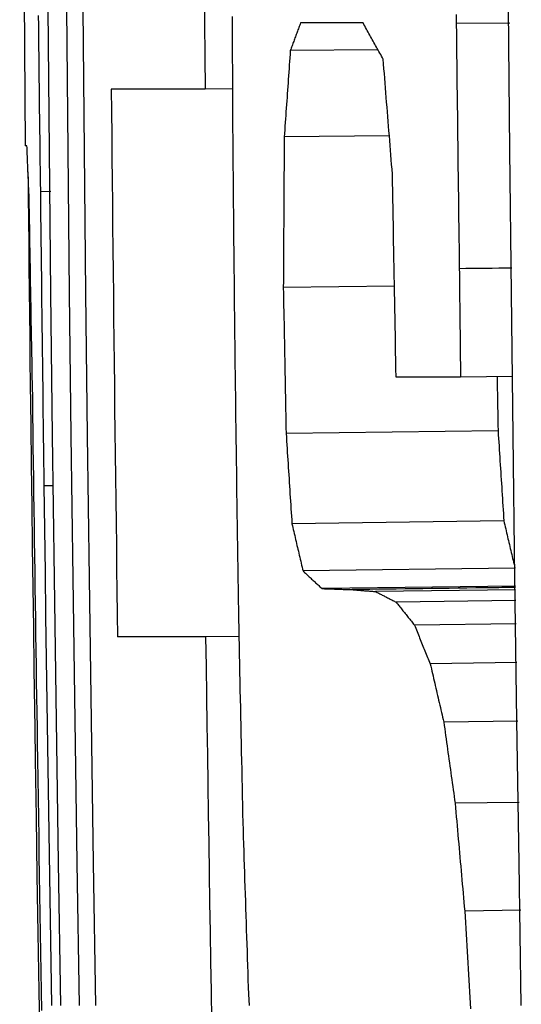
# Model space of a CAD drawing. Units: millimetres. Extents: x -735 to 735, y -520 to 520.
# Drawn here: x -224 to -222, y 185 to 189 of the extents above; entities that cross this region are included whole.
import ezdxf

# ---------------------------------------------------------------- set-up
doc = ezdxf.new("R2010")
doc.units = ezdxf.units.MM
doc.header["$LTSCALE"] = 50
doc.layers.add('L', color=7, linetype='CONTINUOUS')

# ---------------------------------------------------------------- blocks, each defined once
blk = doc.blocks.new('B-24')
at = {"layer": 'L', "color": 2, "linetype": 'CONTINUOUS'}
blk.add_line((-224.01335, 192.771104), (-223.987143, 188.765194), dxfattribs=at)
blk = doc.blocks.new('B-25')
at = {"layer": 'L', "color": 2, "linetype": 'CONTINUOUS'}
for p, q in [((-223.873199, 188.742391), (-223.879484, 189.41383)), ((-223.708025, 188.742391), (-223.714315, 189.41383)), ((-221.70334, 188.742382), (-221.709635, 189.413815)), ((-223.010544, 189.333961), (-223.010694, 189.374722)), ((-223.010392, 189.293201), (-223.010544, 189.333961)), ((-222.395563, 189.343744), (-222.689912, 189.343744)), ((-222.391649, 189.336628), (-222.395563, 189.343744)), ((-222.387732, 189.329515), (-222.391649, 189.336628)), ((-222.383811, 189.322403), (-222.387732, 189.329515)), ((-222.379886, 189.315293), (-222.383811, 189.322403)), ((-222.375958, 189.308186), (-222.379886, 189.315293)), ((-223.010236, 189.252441), (-223.010392, 189.293201)), ((-222.372025, 189.30108), (-222.375958, 189.308186)), ((-222.36809, 189.293977), (-222.372025, 189.30108)), ((-222.364151, 189.286875), (-222.36809, 189.293977)), ((-222.360199, 189.27976), (-222.364151, 189.286875)), ((-222.356244, 189.272647), (-222.360199, 189.27976)), ((-222.352285, 189.265535), (-222.356244, 189.272647)), ((-222.348322, 189.258426), (-222.352285, 189.265535)), ((-223.010078, 189.211681), (-223.010236, 189.252441)), ((-222.344356, 189.251319), (-222.348322, 189.258426)), ((-222.340387, 189.244214), (-222.344356, 189.251319)), ((-222.336413, 189.23711), (-222.340387, 189.244214)), ((-222.332436, 189.230009), (-222.336413, 189.23711)), ((-222.328447, 189.222894), (-222.332436, 189.230009)), ((-222.324454, 189.215781), (-222.328447, 189.222894)), ((-223.009917, 189.170921), (-223.010078, 189.211681)), ((-222.320458, 189.20867), (-222.324454, 189.215781)), ((-222.316457, 189.201561), (-222.320458, 189.20867)), ((-222.312454, 189.194455), (-222.316457, 189.201561)), ((-222.308446, 189.18735), (-222.312454, 189.194455)), ((-222.304435, 189.180247), (-222.308446, 189.18735)), ((-222.300421, 189.173146), (-222.304435, 189.180247)), ((-222.298629, 189.150589), (-222.300421, 189.173146)), ((-223.009753, 189.130161), (-223.009917, 189.170921)), ((-223.009586, 189.089401), (-223.009753, 189.130161)), ((-222.296836, 189.128033), (-222.298629, 189.150589)), ((-222.295041, 189.105476), (-222.296836, 189.128033)), ((-223.009417, 189.048641), (-223.009586, 189.089401)), ((-222.293245, 189.08292), (-222.295041, 189.105476)), ((-222.291447, 189.060363), (-222.293245, 189.08292)), ((-223.009245, 189.007882), (-223.009417, 189.048641)), ((-222.289647, 189.037807), (-222.291447, 189.060363)), ((-222.287846, 189.015251), (-222.289647, 189.037807)), ((-223.139715, 189.032119), (-223.582021, 189.032119)), ((-223.009331, 189.03335), (-223.139715, 189.032119)), ((-223.00907, 188.967122), (-223.009245, 189.007882)), ((-222.286044, 188.992695), (-222.287846, 189.015251)), ((-222.284239, 188.970138), (-222.286044, 188.992695)), ((-223.008892, 188.926362), (-223.00907, 188.967122)), ((-222.282433, 188.947582), (-222.284239, 188.970138)), ((-222.280626, 188.925025), (-222.282433, 188.947582)), ((-223.008712, 188.885602), (-223.008892, 188.926362)), ((-222.278817, 188.902469), (-222.280626, 188.925025)), ((-222.277006, 188.879913), (-222.278817, 188.902469)), ((-223.008528, 188.844842), (-223.008712, 188.885602)), ((-222.275194, 188.857357), (-222.277006, 188.879913)), ((-222.27338, 188.834801), (-222.275194, 188.857357)), ((-223.008139, 188.800678), (-223.008528, 188.844842)), ((-222.271565, 188.812245), (-222.27338, 188.834801)), ((-222.269748, 188.789689), (-222.271565, 188.812245)), ((-223.979277, 188.765194), (-223.987143, 188.765194)), ((-223.978894, 188.755177), (-223.979277, 188.765194)), ((-223.978507, 188.745159), (-223.978894, 188.755177)), ((-223.007747, 188.756514), (-223.008139, 188.800678)), ((-223.007352, 188.71235), (-223.007747, 188.756514)), ((-222.267929, 188.767132), (-222.269748, 188.789689)), ((-222.266109, 188.744576), (-222.267929, 188.767132)), ((-223.978114, 188.735142), (-223.978507, 188.745159)), ((-223.977716, 188.725126), (-223.978114, 188.735142)), ((-223.977313, 188.715109), (-223.977716, 188.725126)), ((-223.976905, 188.705093), (-223.977313, 188.715109)), ((-223.866164, 188.070959), (-223.873199, 188.742391)), ((-223.700985, 188.070959), (-223.708025, 188.742391)), ((-223.006953, 188.668187), (-223.007352, 188.71235)), ((-222.264287, 188.722019), (-222.266109, 188.744576)), ((-222.262464, 188.699463), (-222.264287, 188.722019)), ((-221.696293, 188.070956), (-221.70334, 188.742382)), ((-223.976491, 188.695076), (-223.976905, 188.705093)), ((-223.976073, 188.68506), (-223.976491, 188.695076)), ((-223.975649, 188.675043), (-223.976073, 188.68506)), ((-223.97522, 188.665026), (-223.975649, 188.675043)), ((-223.974786, 188.65501), (-223.97522, 188.665026)), ((-223.006552, 188.624023), (-223.006953, 188.668187)), ((-222.260639, 188.676907), (-222.262464, 188.699463)), ((-222.258813, 188.654352), (-222.260639, 188.676907)), ((-223.974346, 188.644993), (-223.974786, 188.65501)), ((-223.974436, 188.642081), (-223.974288, 188.627415)), ((-223.973902, 188.634977), (-223.974346, 188.644993)), ((-223.974288, 188.627415), (-223.974139, 188.612748)), ((-223.973452, 188.624961), (-223.973902, 188.634977)), ((-223.972997, 188.614945), (-223.973452, 188.624961)), ((-223.006146, 188.579859), (-223.006552, 188.624023)), ((-222.256984, 188.631796), (-222.258813, 188.654352)), ((-222.256289, 188.591924), (-222.256984, 188.631796)), ((-223.974139, 188.612748), (-223.973991, 188.598081)), ((-223.973991, 188.598081), (-223.973842, 188.583415)), ((-223.973842, 188.583415), (-223.973692, 188.568748)), ((-223.972537, 188.60493), (-223.972997, 188.614945)), ((-223.972072, 188.594913), (-223.972537, 188.60493)), ((-223.971601, 188.584897), (-223.972072, 188.594913)), ((-223.971125, 188.57488), (-223.971601, 188.584897)), ((-223.970645, 188.564864), (-223.971125, 188.57488)), ((-223.005738, 188.535695), (-223.006146, 188.579859)), ((-222.25559, 188.552053), (-222.256289, 188.591924)), ((-223.973692, 188.568748), (-223.973542, 188.554082)), ((-223.973542, 188.554082), (-223.973392, 188.539415)), ((-223.973392, 188.539415), (-223.973242, 188.524748)), ((-223.973242, 188.524748), (-223.972096, 188.414288)), ((-223.970159, 188.554848), (-223.970645, 188.564864)), ((-223.969667, 188.544833), (-223.970159, 188.554848)), ((-223.969171, 188.534818), (-223.969667, 188.544833)), ((-223.968669, 188.524803), (-223.969171, 188.534818)), ((-223.968066, 188.487985), (-223.968669, 188.524803)), ((-223.005327, 188.491531), (-223.005738, 188.535695)), ((-222.254889, 188.512182), (-222.25559, 188.552053)), ((-223.96746, 188.451168), (-223.968066, 188.487985)), ((-223.004912, 188.447368), (-223.005327, 188.491531)), ((-222.254186, 188.47231), (-222.254889, 188.512182)), ((-223.966849, 188.414351), (-223.96746, 188.451168)), ((-223.004494, 188.403204), (-223.004912, 188.447368)), ((-222.253479, 188.432439), (-222.254186, 188.47231)), ((-222.25277, 188.392568), (-222.253479, 188.432439)), ((-223.972096, 188.414288), (-223.970931, 188.303829)), ((-223.966235, 188.377534), (-223.966849, 188.414351)), ((-223.004072, 188.359041), (-223.004494, 188.403204)), ((-222.252058, 188.352697), (-222.25277, 188.392568)), ((-223.965616, 188.340717), (-223.966235, 188.377534)), ((-223.964994, 188.3039), (-223.965616, 188.340717)), ((-223.003648, 188.314877), (-223.004072, 188.359041)), ((-222.251344, 188.312825), (-222.252058, 188.352697)), ((-223.970931, 188.303829), (-223.969745, 188.19337)), ((-223.964368, 188.267083), (-223.964994, 188.3039)), ((-223.00322, 188.270713), (-223.003648, 188.314877)), ((-222.250627, 188.272954), (-222.251344, 188.312825)), ((-223.963739, 188.230266), (-223.964368, 188.267083)), ((-223.002789, 188.22655), (-223.00322, 188.270713)), ((-222.249907, 188.233083), (-222.250627, 188.272954)), ((-223.963105, 188.193449), (-223.963739, 188.230266)), ((-223.002355, 188.182386), (-223.002789, 188.22655)), ((-222.249185, 188.193212), (-222.249907, 188.233083)), ((-223.969745, 188.19337), (-223.968539, 188.08291)), ((-223.962468, 188.156632), (-223.963105, 188.193449)), ((-223.961827, 188.119816), (-223.962468, 188.156632)), ((-223.001917, 188.138223), (-223.002355, 188.182386)), ((-222.24846, 188.153341), (-222.249185, 188.193212)), ((-222.247732, 188.11347), (-222.24846, 188.153341)), ((-223.961182, 188.082999), (-223.961827, 188.119816)), ((-223.001477, 188.09406), (-223.001917, 188.138223)), ((-222.247002, 188.073599), (-222.247732, 188.11347)), ((-223.968539, 188.08291), (-223.967313, 187.972451)), ((-223.960533, 188.046182), (-223.961182, 188.082999)), ((-223.858379, 187.399535), (-223.866164, 188.070959)), ((-223.693195, 187.399535), (-223.700985, 188.070959)), ((-223.001033, 188.049896), (-223.001477, 188.09406)), ((-222.246269, 188.033728), (-222.247002, 188.073599)), ((-221.688494, 187.399536), (-221.696293, 188.070956)), ((-223.959881, 188.009365), (-223.960533, 188.046182)), ((-223.000585, 188.005733), (-223.001033, 188.049896)), ((-222.245533, 187.993857), (-222.246269, 188.033728)), ((-223.967313, 187.972451), (-223.966066, 187.861993)), ((-223.959225, 187.972549), (-223.959881, 188.009365)), ((-223.958565, 187.935732), (-223.959225, 187.972549)), ((-223.000135, 187.96157), (-223.000585, 188.005733)), ((-222.244795, 187.953986), (-222.245533, 187.993857)), ((-223.957901, 187.898916), (-223.958565, 187.935732)), ((-222.999681, 187.917406), (-223.000135, 187.96157)), ((-222.244054, 187.914115), (-222.244795, 187.953986)), ((-223.957233, 187.862099), (-223.957901, 187.898916)), ((-222.999224, 187.873243), (-222.999681, 187.917406)), ((-222.24331, 187.874244), (-222.244054, 187.914115)), ((-222.242564, 187.834373), (-222.24331, 187.874244)), ((-223.966066, 187.861993), (-223.964799, 187.751534)), ((-223.956562, 187.825282), (-223.957233, 187.862099)), ((-222.998764, 187.82908), (-222.999224, 187.873243)), ((-222.998301, 187.784917), (-222.998764, 187.82908)), ((-222.241815, 187.794502), (-222.242564, 187.834373)), ((-223.955886, 187.788466), (-223.956562, 187.825282)), ((-223.955207, 187.751649), (-223.955886, 187.788466)), ((-222.997646, 187.73452), (-222.998301, 187.784917)), ((-222.241063, 187.754631), (-222.241815, 187.794502)), ((-223.964799, 187.751534), (-223.963512, 187.641076)), ((-223.954525, 187.714833), (-223.955207, 187.751649)), ((-222.996987, 187.684124), (-222.997646, 187.73452)), ((-222.240309, 187.714761), (-222.241063, 187.754631)), ((-223.953838, 187.678017), (-223.954525, 187.714833)), ((-222.239552, 187.67489), (-222.240309, 187.714761)), ((-223.953147, 187.641201), (-223.953838, 187.678017)), ((-222.996323, 187.633728), (-222.996987, 187.684124)), ((-221.936165, 187.67489), (-222.239552, 187.67489)), ((-221.690635, 187.677766), (-221.936165, 187.67489)), ((-223.963512, 187.641076), (-223.961232, 187.449602)), ((-223.952197, 187.567509), (-223.953147, 187.641201)), ((-222.995656, 187.583332), (-222.996323, 187.633728)), ((-223.951237, 187.493817), (-223.952197, 187.567509)), ((-222.994984, 187.532936), (-222.995656, 187.583332)), ((-222.994308, 187.48254), (-222.994984, 187.532936)), ((-223.950268, 187.420126), (-223.951237, 187.493817)), ((-222.993628, 187.432144), (-222.994308, 187.48254)), ((-223.961232, 187.449602), (-223.958892, 187.258128)), ((-223.94929, 187.346434), (-223.950268, 187.420126)), ((-222.992944, 187.381748), (-222.993628, 187.432144)), ((-223.849845, 186.728121), (-223.858379, 187.399535)), ((-223.684654, 186.728121), (-223.693195, 187.399535)), ((-222.992255, 187.331352), (-222.992944, 187.381748)), ((-221.679943, 186.728123), (-221.688494, 187.399536)), ((-223.948303, 187.272743), (-223.94929, 187.346434)), ((-222.991562, 187.280956), (-222.992255, 187.331352)), ((-223.947307, 187.199051), (-223.948303, 187.272743)), ((-222.990865, 187.23056), (-222.991562, 187.280956)), ((-223.958892, 187.258128), (-223.95649, 187.066655)), ((-222.990164, 187.180165), (-222.990865, 187.23056)), ((-223.946301, 187.12536), (-223.947307, 187.199051)), ((-222.989458, 187.129769), (-222.990164, 187.180165)), ((-223.945286, 187.051669), (-223.946301, 187.12536)), ((-222.988748, 187.079373), (-222.989458, 187.129769)), ((-223.95649, 187.066655), (-223.954028, 186.875183)), ((-223.944262, 186.977979), (-223.945286, 187.051669)), ((-222.988034, 187.028978), (-222.988748, 187.079373)), ((-222.987316, 186.978582), (-222.988034, 187.028978)), ((-223.943229, 186.904288), (-223.944262, 186.977979)), ((-222.986594, 186.928187), (-222.987316, 186.978582)), ((-223.942187, 186.830597), (-223.943229, 186.904288)), ((-222.985867, 186.877792), (-222.986594, 186.928187)), ((-223.954028, 186.875183), (-223.951504, 186.683712)), ((-222.985136, 186.827396), (-222.985867, 186.877792)), ((-223.941135, 186.756906), (-223.942187, 186.830597)), ((-222.984401, 186.777001), (-222.985136, 186.827396)), ((-222.983661, 186.726606), (-222.984401, 186.777001)), ((-223.940074, 186.683216), (-223.941135, 186.756906)), ((-223.84056, 186.056717), (-223.849845, 186.728121)), ((-223.675364, 186.056717), (-223.684654, 186.728121)), ((-222.982918, 186.676211), (-222.983661, 186.726606)), ((-221.67064, 186.056717), (-221.679943, 186.728123)), ((-223.951504, 186.683712), (-223.948919, 186.492241)), ((-223.939005, 186.609526), (-223.940074, 186.683216)), ((-222.98217, 186.625815), (-222.982918, 186.676211)), ((-222.981418, 186.57542), (-222.98217, 186.625815)), ((-223.937926, 186.535836), (-223.939005, 186.609526)), ((-222.980578, 186.533753), (-222.981418, 186.57542)), ((-223.936837, 186.462146), (-223.937926, 186.535836)), ((-222.979734, 186.492087), (-222.980578, 186.533753)), ((-223.948919, 186.492241), (-223.946274, 186.300772)), ((-222.978888, 186.45042), (-222.979734, 186.492087)), ((-223.93574, 186.388456), (-223.936837, 186.462146)), ((-223.137075, 186.450742), (-223.552124, 186.450742)), ((-222.978917, 186.452915), (-223.137075, 186.450742)), ((-222.978038, 186.408753), (-222.978888, 186.45042)), ((-222.977186, 186.367086), (-222.978038, 186.408753)), ((-223.934633, 186.314766), (-223.93574, 186.388456)), ((-222.976331, 186.32542), (-222.977186, 186.367086)), ((-223.946274, 186.300772), (-223.943567, 186.109303)), ((-223.933517, 186.241076), (-223.934633, 186.314766)), ((-222.975473, 186.283753), (-222.976331, 186.32542)), ((-222.974612, 186.242087), (-222.975473, 186.283753)), ((-223.932392, 186.167387), (-223.933517, 186.241076)), ((-222.973748, 186.20042), (-222.974612, 186.242087)), ((-223.931258, 186.093697), (-223.932392, 186.167387)), ((-222.972881, 186.158754), (-222.973748, 186.20042)), ((-222.972012, 186.117087), (-222.972881, 186.158754)), ((-222.971139, 186.075421), (-222.972012, 186.117087)), ((-223.943567, 186.109303), (-223.943143, 186.079693)), ((-223.943143, 186.079693), (-223.942718, 186.050084)), ((-223.930115, 186.020008), (-223.931258, 186.093697)), ((-222.970263, 186.033754), (-222.971139, 186.075421)), ((-223.942718, 186.050084), (-223.942291, 186.020474)), ((-223.942291, 186.020474), (-223.941862, 185.990865)), ((-223.928962, 185.946319), (-223.930115, 186.020008)), ((-223.830525, 185.385324), (-223.84056, 186.056717)), ((-223.665324, 185.385324), (-223.675364, 186.056717)), ((-222.969385, 185.992088), (-222.970263, 186.033754)), ((-221.660586, 185.38532), (-221.67064, 186.056717)), ((-223.941862, 185.990865), (-223.941433, 185.961255)), ((-222.968503, 185.950422), (-222.969385, 185.992088)), ((-223.941433, 185.961255), (-223.941001, 185.931646)), ((-223.941001, 185.931646), (-223.940569, 185.902037)), ((-223.927801, 185.87263), (-223.928962, 185.946319)), ((-222.967619, 185.908756), (-222.968503, 185.950422)), ((-223.940569, 185.902037), (-223.940134, 185.872427)), ((-222.966732, 185.867089), (-222.967619, 185.908756)), ((-223.940134, 185.872427), (-223.936065, 185.599636)), ((-223.926458, 185.781699), (-223.927801, 185.87263)), ((-222.965841, 185.825423), (-222.966732, 185.867089)), ((-222.964948, 185.783757), (-222.965841, 185.825423)), ((-223.925102, 185.690769), (-223.926458, 185.781699)), ((-222.964052, 185.742091), (-222.964948, 185.783757)), ((-222.963153, 185.700425), (-222.964052, 185.742091)), ((-222.962251, 185.658759), (-222.963153, 185.700425)), ((-223.923731, 185.599839), (-223.925102, 185.690769)), ((-222.961346, 185.617093), (-222.962251, 185.658759)), ((-222.960438, 185.575427), (-222.961346, 185.617093)), ((-223.936065, 185.599636), (-223.931872, 185.326847)), ((-223.922348, 185.508909), (-223.923731, 185.599839)), ((-222.959358, 185.541738), (-222.960438, 185.575427)), ((-223.92095, 185.417979), (-223.922348, 185.508909)), ((-222.958276, 185.50805), (-222.959358, 185.541738)), ((-222.957192, 185.474361), (-222.958276, 185.50805)), ((-222.956106, 185.440673), (-222.957192, 185.474361)), ((-223.919538, 185.32705), (-223.92095, 185.417979)), ((-222.955017, 185.406984), (-222.956106, 185.440673)), ((-223.819739, 184.713943), (-223.830525, 185.385324)), ((-223.654534, 184.713943), (-223.665324, 185.385324)), ((-222.953927, 185.373296), (-222.955017, 185.406984)), ((-222.952834, 185.339607), (-222.953927, 185.373296)), ((-221.649779, 184.713933), (-221.660586, 185.38532)), ((-223.931872, 185.326847), (-223.927556, 185.054059)), ((-223.918113, 185.23612), (-223.919538, 185.32705)), ((-222.95174, 185.305919), (-222.952834, 185.339607)), ((-222.950643, 185.27223), (-222.95174, 185.305919)), ((-223.916674, 185.145191), (-223.918113, 185.23612)), ((-222.949545, 185.238542), (-222.950643, 185.27223)), ((-222.948444, 185.204854), (-222.949545, 185.238542)), ((-222.947341, 185.171165), (-222.948444, 185.204854)), ((-223.915222, 185.054262), (-223.916674, 185.145191)), ((-222.946237, 185.137477), (-222.947341, 185.171165)), ((-222.94513, 185.103789), (-222.946237, 185.137477)), ((-222.944021, 185.070101), (-222.94513, 185.103789)), ((-223.927556, 185.054059), (-223.923115, 184.781274)), ((-223.913755, 184.963334), (-223.915222, 185.054262)), ((-222.94291, 185.036413), (-222.944021, 185.070101)), ((-222.941797, 185.002724), (-222.94291, 185.036413)), ((-222.940682, 184.969036), (-222.941797, 185.002724)), ((-223.912275, 184.872405), (-223.913755, 184.963334)), ((-222.939565, 184.935348), (-222.940682, 184.969036)), ((-222.938446, 184.90166), (-222.939565, 184.935348)), ((-223.910781, 184.781477), (-223.912275, 184.872405)), ((-222.937325, 184.867972), (-222.938446, 184.90166)), ((-222.936202, 184.834284), (-222.937325, 184.867972)), ((-222.935076, 184.800596), (-222.936202, 184.834284)), ((-223.923115, 184.781274), (-223.918551, 184.50849)), ((-223.909273, 184.690549), (-223.910781, 184.781477)), ((-222.933949, 184.766908), (-222.935076, 184.800596)), ((-222.932559, 184.740459), (-222.933949, 184.766908)), ((-222.931167, 184.714009), (-222.932559, 184.740459))]:
    blk.add_line(p, q, dxfattribs=at)
blk = doc.blocks.new('B-26')
at = {"layer": 'L', "color": 2, "linetype": 'CONTINUOUS'}
for p, q in [((-221.957208, 189.383524), (-221.956315, 189.340747)), ((-222.700056, 189.31668), (-222.70208, 189.311265)), ((-222.69803, 189.322094), (-222.700056, 189.31668)), ((-222.696003, 189.327507), (-222.69803, 189.322094)), ((-222.693974, 189.33292), (-222.696003, 189.327507)), ((-222.691944, 189.338332), (-222.693974, 189.33292)), ((-222.689912, 189.343744), (-222.691944, 189.338332)), ((-221.956315, 189.340747), (-221.95576, 189.292624)), ((-222.718209, 189.267956), (-222.720218, 189.262542)), ((-222.716199, 189.273371), (-222.718209, 189.267956)), ((-222.714187, 189.278785), (-222.716199, 189.273371)), ((-222.712173, 189.284198), (-222.714187, 189.278785)), ((-222.710158, 189.289611), (-222.712173, 189.284198)), ((-222.708142, 189.295023), (-222.710158, 189.289611)), ((-222.706124, 189.300434), (-222.708142, 189.295023)), ((-222.704102, 189.30585), (-222.706124, 189.300434)), ((-222.70208, 189.311265), (-222.704102, 189.30585)), ((-221.95576, 189.292624), (-221.955201, 189.244502)), ((-222.736224, 189.219234), (-222.738218, 189.213819)), ((-222.734229, 189.224649), (-222.736224, 189.219234)), ((-222.732232, 189.230063), (-222.734229, 189.224649)), ((-222.730234, 189.235477), (-222.732232, 189.230063)), ((-222.728234, 189.24089), (-222.730234, 189.235477)), ((-222.726233, 189.246302), (-222.728234, 189.24089)), ((-222.72423, 189.251715), (-222.726233, 189.246302)), ((-222.722226, 189.257126), (-222.72423, 189.251715)), ((-222.720218, 189.262542), (-222.722226, 189.257126)), ((-221.955201, 189.244502), (-221.954638, 189.19638)), ((-222.74063, 189.179888), (-222.741834, 189.162922)), ((-222.739425, 189.196853), (-222.74063, 189.179888)), ((-222.738218, 189.213819), (-222.739425, 189.196853)), ((-221.954638, 189.19638), (-221.954072, 189.148258)), ((-222.744238, 189.128991), (-222.745438, 189.112025)), ((-222.743036, 189.145956), (-222.744238, 189.128991)), ((-222.741834, 189.162922), (-222.743036, 189.145956)), ((-221.954072, 189.148258), (-221.953501, 189.100136)), ((-222.746637, 189.095059), (-222.747835, 189.078093)), ((-222.745438, 189.112025), (-222.746637, 189.095059)), ((-221.953501, 189.100136), (-221.952927, 189.052014)), ((-222.750227, 189.044162), (-222.751421, 189.027197)), ((-222.749032, 189.061128), (-222.750227, 189.044162)), ((-222.747835, 189.078093), (-222.749032, 189.061128)), ((-221.952927, 189.052014), (-221.952349, 189.003892)), ((-222.753806, 188.993266), (-222.754996, 188.9763)), ((-222.752614, 189.010231), (-222.753806, 188.993266)), ((-222.751421, 189.027197), (-222.752614, 189.010231)), ((-221.952349, 189.003892), (-221.951767, 188.955771)), ((-222.757374, 188.942368), (-222.758561, 188.925403)), ((-222.756186, 188.959334), (-222.757374, 188.942368)), ((-222.754996, 188.9763), (-222.756186, 188.959334)), ((-221.951767, 188.955771), (-221.951181, 188.907649)), ((-222.759746, 188.908437), (-222.760931, 188.891472)), ((-222.758561, 188.925403), (-222.759746, 188.908437)), ((-221.951181, 188.907649), (-221.950591, 188.859527)), ((-222.763296, 188.857541), (-222.764477, 188.840575)), ((-222.762114, 188.874507), (-222.763296, 188.857541)), ((-222.760931, 188.891472), (-222.762114, 188.874507)), ((-221.950591, 188.859527), (-221.949997, 188.811405)), ((-222.766835, 188.806644), (-222.767033, 188.777106)), ((-222.765657, 188.82361), (-222.766835, 188.806644)), ((-222.764477, 188.840575), (-222.765657, 188.82361)), ((-221.949997, 188.811405), (-221.9494, 188.763283)), ((-222.767033, 188.777106), (-222.767229, 188.747569)), ((-221.9494, 188.763283), (-221.948799, 188.715162)), ((-222.767424, 188.718032), (-222.767617, 188.688495)), ((-222.767229, 188.747569), (-222.767424, 188.718032)), ((-221.948799, 188.715162), (-221.948194, 188.66704)), ((-222.767617, 188.688495), (-222.767809, 188.658958)), ((-221.948194, 188.66704), (-221.947585, 188.618918)), ((-222.767999, 188.62942), (-222.768187, 188.599883)), ((-222.767809, 188.658958), (-222.767999, 188.62942)), ((-221.947585, 188.618918), (-221.946972, 188.570797)), ((-222.768374, 188.570346), (-222.76856, 188.540809)), ((-222.768187, 188.599883), (-222.768374, 188.570346)), ((-221.946972, 188.570797), (-221.946355, 188.522675)), ((-222.76856, 188.540809), (-222.768744, 188.511272)), ((-222.768926, 188.481734), (-222.769107, 188.452197)), ((-222.768744, 188.511272), (-222.768926, 188.481734)), ((-221.946355, 188.522675), (-221.945735, 188.474554)), ((-222.769107, 188.452197), (-222.769286, 188.42266)), ((-221.945735, 188.474554), (-221.94511, 188.426432)), ((-222.769464, 188.393123), (-222.76964, 188.363586)), ((-222.769286, 188.42266), (-222.769464, 188.393123)), ((-221.94511, 188.426432), (-221.944482, 188.378311)), ((-222.76964, 188.363586), (-222.769815, 188.334049)), ((-221.944482, 188.378311), (-221.94385, 188.33019)), ((-222.769988, 188.304512), (-222.770159, 188.274975)), ((-222.769815, 188.334049), (-222.769988, 188.304512)), ((-221.94385, 188.33019), (-221.943214, 188.282068)), ((-222.770329, 188.245438), (-222.770498, 188.215901)), ((-222.770159, 188.274975), (-222.770329, 188.245438)), ((-221.943214, 188.282068), (-221.942574, 188.233947)), ((-222.770498, 188.215901), (-222.770665, 188.186364)), ((-221.942574, 188.233947), (-221.941931, 188.185826)), ((-222.77083, 188.156827), (-222.770994, 188.12729)), ((-222.770665, 188.186364), (-222.77083, 188.156827)), ((-221.941931, 188.185826), (-221.941699, 188.164537)), ((-221.941699, 188.164537), (-221.941467, 188.143248)), ((-222.770994, 188.12729), (-222.771156, 188.097753)), ((-221.941467, 188.143248), (-221.941234, 188.121959)), ((-221.941234, 188.121959), (-221.941, 188.10067)), ((-222.771156, 188.097753), (-222.770624, 188.069049)), ((-222.770624, 188.069049), (-222.770092, 188.040345)), ((-221.941, 188.10067), (-221.940765, 188.07938)), ((-221.940765, 188.07938), (-221.94053, 188.058091)), ((-222.770092, 188.040345), (-222.769557, 188.01164)), ((-221.94053, 188.058091), (-221.940294, 188.036802)), ((-221.940294, 188.036802), (-221.940057, 188.015513)), ((-221.940057, 188.015513), (-221.939819, 187.994224)), ((-222.769557, 188.01164), (-222.769022, 187.982936)), ((-222.769022, 187.982936), (-222.768484, 187.954232)), ((-221.939819, 187.994224), (-221.939581, 187.972935)), ((-221.939581, 187.972935), (-221.939342, 187.951646)), ((-222.768484, 187.954232), (-222.767946, 187.925528)), ((-222.767946, 187.925528), (-222.767406, 187.896824)), ((-221.939342, 187.951646), (-221.939102, 187.930357)), ((-221.939102, 187.930357), (-221.938861, 187.909068)), ((-222.767406, 187.896824), (-222.766865, 187.86812)), ((-221.938861, 187.909068), (-221.93862, 187.887779)), ((-221.93862, 187.887779), (-221.938378, 187.86649)), ((-222.766865, 187.86812), (-222.766322, 187.839416)), ((-222.766322, 187.839416), (-222.765778, 187.810712)), ((-221.938378, 187.86649), (-221.938135, 187.845201)), ((-221.938135, 187.845201), (-221.937891, 187.823912)), ((-222.765778, 187.810712), (-222.765233, 187.782008)), ((-222.765233, 187.782008), (-222.764686, 187.753304)), ((-221.937891, 187.823912), (-221.937647, 187.802624)), ((-221.937647, 187.802624), (-221.937402, 187.781335)), ((-221.937402, 187.781335), (-221.937156, 187.760046)), ((-222.764686, 187.753304), (-222.764138, 187.7246)), ((-221.937156, 187.760046), (-221.936909, 187.738757)), ((-221.936909, 187.738757), (-221.936662, 187.717468)), ((-222.764138, 187.7246), (-222.763588, 187.695896)), ((-222.763588, 187.695896), (-222.763037, 187.667192)), ((-221.936662, 187.717468), (-221.936414, 187.696179)), ((-221.936414, 187.696179), (-221.936165, 187.67489)), ((-222.763037, 187.667192), (-222.762485, 187.638488)), ((-222.762485, 187.638488), (-222.761931, 187.609784)), ((-222.761931, 187.609784), (-222.761376, 187.58108)), ((-222.761376, 187.58108), (-222.760819, 187.552377)), ((-222.760819, 187.552377), (-222.760262, 187.523673)), ((-222.760262, 187.523673), (-222.759702, 187.494969)), ((-222.759702, 187.494969), (-222.759141, 187.466265)), ((-222.759141, 187.466265), (-222.758579, 187.437561)), ((-222.758579, 187.437561), (-222.758016, 187.408858)), ((-221.759308, 187.421076), (-221.758179, 187.403401)), ((-222.758016, 187.408858), (-222.756885, 187.391154)), ((-222.756885, 187.391154), (-222.755754, 187.37345)), ((-222.755754, 187.37345), (-222.754622, 187.355746)), ((-221.758179, 187.403401), (-221.75705, 187.385726)), ((-221.75705, 187.385726), (-221.755919, 187.368051)), ((-221.755919, 187.368051), (-221.754788, 187.350376)), ((-222.754622, 187.355746), (-222.753489, 187.338043)), ((-222.753489, 187.338043), (-222.752355, 187.320339)), ((-222.752355, 187.320339), (-222.75122, 187.302635)), ((-221.754788, 187.350376), (-221.753656, 187.332701)), ((-221.753656, 187.332701), (-221.752523, 187.315027)), ((-222.75122, 187.302635), (-222.750084, 187.284932)), ((-222.750084, 187.284932), (-222.748947, 187.267228)), ((-221.752523, 187.315027), (-221.751389, 187.297352)), ((-221.751389, 187.297352), (-221.750254, 187.279677)), ((-221.750254, 187.279677), (-221.749119, 187.262002)), ((-222.748947, 187.267228), (-222.74781, 187.249525)), ((-222.74781, 187.249525), (-222.746672, 187.231821)), ((-222.746672, 187.231821), (-222.745532, 187.214117)), ((-221.749119, 187.262002), (-221.747982, 187.244328)), ((-221.747982, 187.244328), (-221.746845, 187.226653)), ((-221.746845, 187.226653), (-221.745707, 187.208978)), ((-222.745532, 187.214117), (-222.744392, 187.196414)), ((-222.744392, 187.196414), (-222.743251, 187.17871)), ((-222.743251, 187.17871), (-222.74211, 187.161007)), ((-221.745707, 187.208978), (-221.744568, 187.191303)), ((-221.744568, 187.191303), (-221.743428, 187.173629)), ((-222.74211, 187.161007), (-222.740967, 187.143303)), ((-222.740967, 187.143303), (-222.739823, 187.1256)), ((-221.743428, 187.173629), (-221.742287, 187.155954)), ((-221.742287, 187.155954), (-221.741145, 187.13828)), ((-221.741145, 187.13828), (-221.740003, 187.120605)), ((-222.739823, 187.1256), (-222.738679, 187.107896)), ((-222.738679, 187.107896), (-222.737534, 187.090192)), ((-222.737534, 187.090192), (-222.736388, 187.072489)), ((-221.740003, 187.120605), (-221.738859, 187.10293)), ((-221.738859, 187.10293), (-221.737715, 187.085255)), ((-221.737715, 187.085255), (-221.73657, 187.06758)), ((-222.736388, 187.072489), (-222.735241, 187.054785)), ((-222.735241, 187.054785), (-222.734093, 187.037082)), ((-221.73657, 187.06758), (-221.735424, 187.049906)), ((-221.735424, 187.049906), (-221.734277, 187.032231)), ((-222.734093, 187.037082), (-222.732944, 187.019378)), ((-222.732944, 187.019378), (-222.731795, 187.001675)), ((-222.731795, 187.001675), (-222.730644, 186.983972)), ((-221.734277, 187.032231), (-221.73313, 187.014557)), ((-221.73313, 187.014557), (-221.731981, 186.996882)), ((-221.73198, 186.996887), (-221.729825, 186.987621)), ((-222.730644, 186.983972), (-222.728487, 186.974692)), ((-222.728487, 186.974692), (-222.726328, 186.965413)), ((-222.726328, 186.965413), (-222.724167, 186.956134)), ((-222.724167, 186.956134), (-222.722005, 186.946855)), ((-222.722005, 186.946855), (-222.71984, 186.937577)), ((-221.729825, 186.987621), (-221.727669, 186.978354)), ((-221.727669, 186.978354), (-221.725512, 186.969088)), ((-221.725512, 186.969088), (-221.723352, 186.959823)), ((-221.723352, 186.959823), (-221.721191, 186.950558)), ((-221.721191, 186.950558), (-221.719028, 186.941293)), ((-222.71984, 186.937577), (-222.717674, 186.9283)), ((-222.717674, 186.9283), (-222.715507, 186.919022)), ((-222.715507, 186.919022), (-222.713337, 186.909746)), ((-222.713337, 186.909746), (-222.711165, 186.900466)), ((-222.711165, 186.900466), (-222.708992, 186.891187)), ((-221.719028, 186.941293), (-221.716863, 186.932029)), ((-221.716863, 186.932029), (-221.714697, 186.922765)), ((-221.714697, 186.922765), (-221.712528, 186.913499)), ((-221.712528, 186.913499), (-221.710358, 186.904233)), ((-221.710358, 186.904233), (-221.708185, 186.894967)), ((-222.708992, 186.891187), (-222.706816, 186.881908)), ((-222.706816, 186.881908), (-222.704639, 186.87263)), ((-222.704639, 186.87263), (-222.702461, 186.863352)), ((-222.702461, 186.863352), (-222.70028, 186.854075)), ((-222.70028, 186.854075), (-222.698098, 186.844798)), ((-221.708185, 186.894967), (-221.706011, 186.885702)), ((-221.706011, 186.885702), (-221.703836, 186.876437)), ((-221.703836, 186.876437), (-221.701658, 186.867172)), ((-221.701658, 186.867172), (-221.699479, 186.857908)), ((-221.699479, 186.857908), (-221.697298, 186.848644)), ((-222.698098, 186.844798), (-222.695914, 186.835521)), ((-222.695914, 186.835521), (-222.693727, 186.826242)), ((-222.693727, 186.826242), (-222.691539, 186.816963)), ((-222.691539, 186.816963), (-222.689349, 186.807684)), ((-222.689349, 186.807684), (-222.687158, 186.798406)), ((-221.697298, 186.848644), (-221.695115, 186.839378)), ((-221.695115, 186.839378), (-221.69293, 186.830112)), ((-221.69293, 186.830112), (-221.690743, 186.820847)), ((-221.690743, 186.820847), (-221.688554, 186.811581)), ((-221.688554, 186.811581), (-221.686364, 186.802317)), ((-222.687158, 186.798406), (-222.684964, 186.789129)), ((-222.684964, 186.789129), (-222.682769, 186.779851)), ((-222.682769, 186.779851), (-222.680572, 186.770574)), ((-222.680572, 186.770574), (-222.678374, 186.761298)), ((-222.678374, 186.761298), (-222.674688, 186.75783)), ((-221.686364, 186.802317), (-221.684172, 186.793052)), ((-221.684172, 186.793052), (-221.681978, 186.783789)), ((-221.681978, 186.783789), (-221.679783, 186.774525)), ((-222.674688, 186.75783), (-222.670999, 186.754364)), ((-222.670999, 186.754364), (-222.667308, 186.7509)), ((-222.667308, 186.7509), (-222.663615, 186.74744)), ((-222.663615, 186.74744), (-222.659919, 186.743982)), ((-222.659919, 186.743982), (-222.65622, 186.740526)), ((-222.65622, 186.740526), (-222.65252, 186.737073)), ((-222.65252, 186.737073), (-222.648816, 186.733623)), ((-222.648816, 186.733623), (-222.645089, 186.730155)), ((-222.645089, 186.730155), (-222.641359, 186.72669)), ((-222.641359, 186.72669), (-222.637627, 186.723227)), ((-222.637627, 186.723227), (-222.633892, 186.719767)), ((-222.633892, 186.719767), (-222.630155, 186.71631)), ((-222.630155, 186.71631), (-222.626416, 186.712855)), ((-222.626416, 186.712855), (-222.622674, 186.709402)), ((-222.622674, 186.709402), (-222.61893, 186.705953)), ((-222.61893, 186.705953), (-222.615161, 186.702485)), ((-222.615161, 186.702485), (-222.611391, 186.699021)), ((-222.611391, 186.699021), (-222.607617, 186.695558)), ((-222.607617, 186.695558), (-222.603842, 186.692099)), ((-222.603842, 186.692099), (-222.600063, 186.688642)), ((-222.600063, 186.688642), (-222.596283, 186.685188)), ((-222.596283, 186.685188), (-222.5925, 186.681736)), ((-222.5925, 186.681736), (-222.588715, 186.678287)), ((-222.588715, 186.678287), (-222.582922, 186.678075)), ((-222.582922, 186.678075), (-222.577128, 186.677864)), ((-222.577128, 186.677864), (-222.571335, 186.677654)), ((-222.571335, 186.677654), (-222.565541, 186.677444)), ((-222.565541, 186.677444), (-222.559748, 186.677235)), ((-222.559748, 186.677235), (-222.553954, 186.677027)), ((-222.553954, 186.677027), (-222.54816, 186.676819)), ((-222.54816, 186.676819), (-222.542367, 186.676611)), ((-222.542367, 186.676611), (-222.536478, 186.676401)), ((-222.536478, 186.676401), (-222.530588, 186.676192)), ((-222.530588, 186.676192), (-222.524699, 186.675983)), ((-222.524699, 186.675983), (-222.518809, 186.675774)), ((-222.518809, 186.675774), (-222.51292, 186.675566)), ((-222.51292, 186.675566), (-222.50703, 186.675359)), ((-222.50703, 186.675359), (-222.501141, 186.675152)), ((-222.501141, 186.675152), (-222.495251, 186.674946)), ((-222.495251, 186.674946), (-222.489266, 186.674737)), ((-222.489266, 186.674737), (-222.483281, 186.674529)), ((-222.483281, 186.674529), (-222.477296, 186.674321)), ((-222.477296, 186.674321), (-222.47131, 186.674114)), ((-222.47131, 186.674114), (-222.465325, 186.673908)), ((-222.465325, 186.673908), (-222.45934, 186.673702)), ((-222.45934, 186.673702), (-222.453354, 186.673496)), ((-222.453354, 186.673496), (-222.447369, 186.673291)), ((-222.447369, 186.673291), (-222.442827, 186.672917)), ((-222.442827, 186.672917), (-222.438284, 186.672542)), ((-222.438284, 186.672542), (-222.433742, 186.672169)), ((-222.433742, 186.672169), (-222.429199, 186.671795)), ((-222.429199, 186.671795), (-222.424657, 186.671423)), ((-222.424657, 186.671423), (-222.420114, 186.671051)), ((-222.420114, 186.671051), (-222.415572, 186.67068)), ((-222.415572, 186.67068), (-222.411029, 186.67031)), ((-222.411029, 186.67031), (-222.406433, 186.669935)), ((-222.406433, 186.669935), (-222.401837, 186.669562)), ((-222.401837, 186.669562), (-222.397241, 186.669189)), ((-222.397241, 186.669189), (-222.392645, 186.668817)), ((-222.392645, 186.668817), (-222.388049, 186.668445)), ((-222.388049, 186.668445), (-222.383453, 186.668074)), ((-222.383453, 186.668074), (-222.378857, 186.667703)), ((-222.378857, 186.667703), (-222.374261, 186.667333)), ((-222.374261, 186.667333), (-222.369611, 186.66696)), ((-222.369611, 186.66696), (-222.364961, 186.666587)), ((-222.364961, 186.666587), (-222.360312, 186.666215)), ((-222.360312, 186.666215), (-222.355662, 186.665843)), ((-222.355662, 186.665843), (-222.351012, 186.665472)), ((-222.351012, 186.665472), (-222.346362, 186.665102)), ((-222.346362, 186.665102), (-222.341713, 186.664732)), ((-222.341713, 186.664732), (-222.337063, 186.664363)), ((-222.337063, 186.664363), (-222.333034, 186.662273)), ((-222.333034, 186.662273), (-222.329004, 186.660184)), ((-222.329004, 186.660184), (-222.324973, 186.658098)), ((-222.324973, 186.658098), (-222.320941, 186.656013)), ((-222.320941, 186.656013), (-222.316908, 186.653931)), ((-222.316908, 186.653931), (-222.312873, 186.651851)), ((-222.312873, 186.651851), (-222.308838, 186.649772)), ((-222.308838, 186.649772), (-222.304802, 186.647696)), ((-222.304802, 186.647696), (-222.300734, 186.645606)), ((-222.300734, 186.645606), (-222.296665, 186.643518)), ((-222.296665, 186.643518), (-222.292595, 186.641432)), ((-222.292595, 186.641432), (-222.288523, 186.639349)), ((-222.288523, 186.639349), (-222.284451, 186.637267)), ((-222.284451, 186.637267), (-222.280378, 186.635187)), ((-222.280378, 186.635187), (-222.276304, 186.633109)), ((-222.276304, 186.633109), (-222.272228, 186.631033)), ((-222.272228, 186.631033), (-222.268121, 186.628944)), ((-222.268121, 186.628944), (-222.264013, 186.626857)), ((-222.264013, 186.626857), (-222.259904, 186.624771)), ((-222.259904, 186.624771), (-222.255793, 186.622688)), ((-222.255793, 186.622688), (-222.251682, 186.620607)), ((-222.251682, 186.620607), (-222.24757, 186.618527)), ((-222.24757, 186.618527), (-222.243456, 186.61645)), ((-222.243456, 186.61645), (-222.239342, 186.614375)), ((-222.239342, 186.614375), (-222.235798, 186.609874)), ((-222.235798, 186.609874), (-222.232251, 186.605375)), ((-222.232251, 186.605375), (-222.228702, 186.600878)), ((-222.228702, 186.600878), (-222.225151, 186.596382)), ((-222.225151, 186.596382), (-222.221598, 186.591889)), ((-222.221598, 186.591889), (-222.218042, 186.587397)), ((-222.218042, 186.587397), (-222.214484, 186.582906)), ((-222.214484, 186.582906), (-222.210925, 186.578418)), ((-222.210925, 186.578418), (-222.207352, 186.573917)), ((-222.207352, 186.573917), (-222.203777, 186.569419)), ((-222.203777, 186.569419), (-222.200199, 186.564922)), ((-222.200199, 186.564922), (-222.19662, 186.560427)), ((-222.19662, 186.560427), (-222.193038, 186.555933)), ((-222.193038, 186.555933), (-222.189455, 186.551442)), ((-222.189455, 186.551442), (-222.185869, 186.546952)), ((-222.185869, 186.546952), (-222.182281, 186.542464)), ((-222.182281, 186.542464), (-222.178679, 186.537964)), ((-222.178679, 186.537964), (-222.175076, 186.533465)), ((-222.175076, 186.533465), (-222.17147, 186.528969)), ((-222.17147, 186.528969), (-222.167863, 186.524474)), ((-222.167863, 186.524474), (-222.164253, 186.519981)), ((-222.164253, 186.519981), (-222.160641, 186.51549)), ((-222.160641, 186.51549), (-222.157026, 186.511)), ((-222.157026, 186.511), (-222.15341, 186.506513)), ((-222.15341, 186.506513), (-222.150334, 186.498895)), ((-222.150334, 186.498895), (-222.147256, 186.491277)), ((-222.147256, 186.491277), (-222.144175, 186.483661)), ((-222.144175, 186.483661), (-222.141093, 186.476046)), ((-222.141093, 186.476046), (-222.138008, 186.468431)), ((-222.138008, 186.468431), (-222.134921, 186.460818)), ((-222.134921, 186.460818), (-222.131832, 186.453205)), ((-222.131832, 186.453205), (-222.128741, 186.445593)), ((-222.128741, 186.445593), (-222.125644, 186.437976)), ((-222.125644, 186.437976), (-222.122546, 186.430359)), ((-222.122546, 186.430359), (-222.119445, 186.422743)), ((-222.119445, 186.422743), (-222.116342, 186.415128)), ((-222.116342, 186.415128), (-222.113237, 186.407513)), ((-222.113237, 186.407513), (-222.11013, 186.3999)), ((-222.11013, 186.3999), (-222.107021, 186.392288)), ((-222.107021, 186.392288), (-222.103909, 186.384676)), ((-222.103909, 186.384676), (-222.100793, 186.377059)), ((-222.100793, 186.377059), (-222.097674, 186.369442)), ((-222.097674, 186.369442), (-222.094553, 186.361826)), ((-222.094553, 186.361826), (-222.09143, 186.354212)), ((-222.09143, 186.354212), (-222.088305, 186.346598)), ((-222.088305, 186.346598), (-222.085177, 186.338985)), ((-222.085177, 186.338985), (-222.082047, 186.331373)), ((-222.082047, 186.331373), (-222.078916, 186.323761)), ((-222.078916, 186.323761), (-222.076284, 186.312326)), ((-222.076284, 186.312326), (-222.073652, 186.300891)), ((-222.073652, 186.300891), (-222.071017, 186.289457)), ((-222.071017, 186.289457), (-222.06838, 186.278023)), ((-222.06838, 186.278023), (-222.065742, 186.266589)), ((-222.065742, 186.266589), (-222.063102, 186.255156)), ((-222.063102, 186.255156), (-222.060461, 186.243723)), ((-222.060461, 186.243723), (-222.057817, 186.232291)), ((-222.057817, 186.232291), (-222.055171, 186.220856)), ((-222.055171, 186.220856), (-222.052524, 186.209421)), ((-222.052524, 186.209421), (-222.049874, 186.197987)), ((-222.049874, 186.197987), (-222.047223, 186.186553)), ((-222.047223, 186.186553), (-222.04457, 186.17512)), ((-222.04457, 186.17512), (-222.041916, 186.163687)), ((-222.041916, 186.163687), (-222.039259, 186.152254)), ((-222.039259, 186.152254), (-222.036601, 186.140822)), ((-222.036601, 186.140822), (-222.033941, 186.129387)), ((-222.033941, 186.129387), (-222.031278, 186.117952)), ((-222.031278, 186.117952), (-222.028614, 186.106518)), ((-222.028614, 186.106518), (-222.025948, 186.095085)), ((-222.025948, 186.095085), (-222.023281, 186.083651)), ((-222.023281, 186.083651), (-222.020611, 186.072219)), ((-222.020611, 186.072219), (-222.01794, 186.060786)), ((-222.01794, 186.060786), (-222.015267, 186.049354)), ((-222.015267, 186.049354), (-222.013045, 186.033402)), ((-222.013045, 186.033402), (-222.010822, 186.017449)), ((-222.010822, 186.017449), (-222.008597, 186.001497)), ((-222.008597, 186.001497), (-222.00637, 185.985546)), ((-222.00637, 185.985546), (-222.004142, 185.969594)), ((-222.004142, 185.969594), (-222.001913, 185.953642)), ((-222.001913, 185.953642), (-221.999682, 185.937691)), ((-221.999682, 185.937691), (-221.99745, 185.92174)), ((-221.99745, 185.92174), (-221.995216, 185.905788)), ((-221.995216, 185.905788), (-221.992981, 185.889836)), ((-221.992981, 185.889836), (-221.990745, 185.873884)), ((-221.990745, 185.873884), (-221.988507, 185.857932)), ((-221.988507, 185.857932), (-221.986267, 185.841981)), ((-221.986267, 185.841981), (-221.984026, 185.826029)), ((-221.984026, 185.826029), (-221.981784, 185.810078)), ((-221.981784, 185.810078), (-221.97954, 185.794127)), ((-221.97954, 185.794127), (-221.977295, 185.778175)), ((-221.977295, 185.778175), (-221.975048, 185.762223)), ((-221.975048, 185.762223), (-221.9728, 185.746271)), ((-221.9728, 185.746271), (-221.970551, 185.73032)), ((-221.970551, 185.73032), (-221.9683, 185.714368)), ((-221.9683, 185.714368), (-221.966047, 185.698417)), ((-221.966047, 185.698417), (-221.963793, 185.682466)), ((-221.963793, 185.682466), (-221.961538, 185.666516)), ((-221.961538, 185.666516), (-221.959677, 185.645335)), ((-221.959677, 185.645335), (-221.957816, 185.624155)), ((-221.957816, 185.624155), (-221.955952, 185.602975)), ((-221.955952, 185.602975), (-221.954088, 185.581795)), ((-221.954088, 185.581795), (-221.952222, 185.560615)), ((-221.952222, 185.560615), (-221.950355, 185.539435)), ((-221.950355, 185.539435), (-221.948486, 185.518255)), ((-221.948486, 185.518255), (-221.946616, 185.497076)), ((-221.946616, 185.497076), (-221.944745, 185.475896)), ((-221.944745, 185.475896), (-221.942872, 185.454716)), ((-221.942872, 185.454716), (-221.940998, 185.433536)), ((-221.940998, 185.433536), (-221.939123, 185.412356)), ((-221.939123, 185.412356), (-221.937246, 185.391176)), ((-221.937246, 185.391176), (-221.935368, 185.369996)), ((-221.935368, 185.369996), (-221.933489, 185.348817)), ((-221.933489, 185.348817), (-221.931608, 185.327637)), ((-221.931608, 185.327637), (-221.929726, 185.306457)), ((-221.929726, 185.306457), (-221.927843, 185.285277)), ((-221.927843, 185.285277), (-221.925958, 185.264097)), ((-221.925958, 185.264097), (-221.924072, 185.242918)), ((-221.924072, 185.242918), (-221.922185, 185.221738)), ((-221.922185, 185.221738), (-221.920296, 185.200559)), ((-221.920296, 185.200559), (-221.918406, 185.179379)), ((-221.918406, 185.179379), (-221.916515, 185.1582)), ((-221.916515, 185.1582), (-221.914959, 185.131091)), ((-221.914959, 185.131091), (-221.913402, 185.103982)), ((-221.913402, 185.103982), (-221.911843, 185.076873)), ((-221.911843, 185.076873), (-221.910283, 185.049765)), ((-221.910283, 185.049765), (-221.908721, 185.022656)), ((-221.908721, 185.022656), (-221.907158, 184.995547)), ((-221.907158, 184.995547), (-221.905594, 184.968439)), ((-221.905594, 184.968439), (-221.904027, 184.941331)), ((-221.904027, 184.941331), (-221.902459, 184.914222)), ((-221.902459, 184.914222), (-221.90089, 184.887113)), ((-221.90089, 184.887113), (-221.899319, 184.860005)), ((-221.899319, 184.860005), (-221.897747, 184.832896)), ((-221.897747, 184.832896), (-221.896173, 184.805788)), ((-221.896173, 184.805788), (-221.894597, 184.778679)), ((-221.894597, 184.778679), (-221.89302, 184.751571)), ((-221.89302, 184.751571), (-221.891442, 184.724463)), ((-221.891442, 184.724463), (-221.889862, 184.697354))]:
    blk.add_line(p, q, dxfattribs=at)
blk = doc.blocks.new('B-27')
at = {"layer": 'L', "color": 2, "linetype": 'CONTINUOUS'}
for p, q in [((-223.14394, 189.499483), (-223.142572, 189.343695)), ((-223.792838, 189.41383), (-223.786558, 188.742391)), ((-223.926017, 189.37893), (-223.925455, 189.330072)), ((-223.925455, 189.330072), (-223.924889, 189.281214)), ((-223.142572, 189.343695), (-223.141164, 189.187907)), ((-221.70345, 189.342926), (-221.956315, 189.340747)), ((-223.924889, 189.281214), (-223.924319, 189.232356)), ((-223.924319, 189.232356), (-223.923745, 189.183498)), ((-223.923745, 189.183498), (-223.923167, 189.13464)), ((-223.141164, 189.187907), (-223.139715, 189.032119)), ((-222.325416, 189.21754), (-222.738218, 189.213819)), ((-223.923167, 189.13464), (-223.922585, 189.085782)), ((-223.922585, 189.085782), (-223.921998, 189.036924)), ((-223.921998, 189.036924), (-223.921408, 188.988067)), ((-223.921408, 188.988067), (-223.920813, 188.939209)), ((-223.582021, 189.032119), (-223.580997, 188.92456)), ((-223.920813, 188.939209), (-223.920214, 188.890352)), ((-223.580997, 188.92456), (-223.579953, 188.817)), ((-223.920214, 188.890352), (-223.919611, 188.841494)), ((-223.919611, 188.841494), (-223.919004, 188.792636)), ((-223.579953, 188.817), (-223.57889, 188.70944)), ((-222.271491, 188.811335), (-222.766835, 188.806644)), ((-223.919004, 188.792636), (-223.918393, 188.743779)), ((-223.918393, 188.743779), (-223.917778, 188.694921)), ((-223.786558, 188.742391), (-223.779527, 188.070959)), ((-223.57889, 188.70944), (-223.577808, 188.601881)), ((-223.917778, 188.694921), (-223.917159, 188.646064)), ((-223.917159, 188.646064), (-223.916536, 188.597207)), ((-223.916536, 188.597207), (-223.915908, 188.548349)), ((-223.577808, 188.601881), (-223.576706, 188.494322)), ((-223.867211, 188.548808), (-223.915908, 188.548349)), ((-223.915908, 188.548349), (-223.915273, 188.4906)), ((-223.915273, 188.4906), (-223.914632, 188.432851)), ((-223.576706, 188.494322), (-223.575586, 188.386763)), ((-223.914632, 188.432851), (-223.913986, 188.375102)), ((-223.575586, 188.386763), (-223.574446, 188.279205)), ((-223.913986, 188.375102), (-223.913334, 188.317353)), ((-223.913334, 188.317353), (-223.912677, 188.259605)), ((-223.912677, 188.259605), (-223.912014, 188.201856)), ((-223.574446, 188.279205), (-223.573287, 188.171646)), ((-223.912014, 188.201856), (-223.911345, 188.144107)), ((-223.573287, 188.171646), (-223.572108, 188.064088)), ((-221.91101, 188.186142), (-221.941931, 188.185826)), ((-221.880089, 188.186467), (-221.91101, 188.186142)), ((-221.849168, 188.1868), (-221.880089, 188.186467)), ((-221.818248, 188.18714), (-221.849168, 188.1868)), ((-221.787327, 188.187487), (-221.818248, 188.18714)), ((-221.756407, 188.187841), (-221.787327, 188.187487)), ((-221.725486, 188.1882), (-221.756407, 188.187841)), ((-221.694566, 188.188565), (-221.725486, 188.1882)), ((-223.911345, 188.144107), (-223.910671, 188.086358)), ((-223.910671, 188.086358), (-223.909991, 188.02861)), ((-223.779527, 188.070959), (-223.771747, 187.399535)), ((-223.572108, 188.064088), (-223.570911, 187.95653)), ((-222.247528, 188.103377), (-222.771156, 188.097753)), ((-223.909991, 188.02861), (-223.909306, 187.970861)), ((-223.909306, 187.970861), (-223.908615, 187.913113)), ((-223.570911, 187.95653), (-223.569694, 187.848972)), ((-223.908615, 187.913113), (-223.907918, 187.855364)), ((-223.907918, 187.855364), (-223.907217, 187.797616)), ((-223.569694, 187.848972), (-223.568458, 187.741415)), ((-223.907217, 187.797616), (-223.906509, 187.739868)), ((-223.906509, 187.739868), (-223.905796, 187.68212)), ((-223.568458, 187.741415), (-223.567203, 187.633857)), ((-223.905796, 187.68212), (-223.905077, 187.624372)), ((-221.764281, 187.676903), (-221.764216, 187.673569)), ((-221.764216, 187.673569), (-221.764152, 187.670235)), ((-221.764152, 187.670235), (-221.764088, 187.666901)), ((-221.764088, 187.666901), (-221.764024, 187.663567)), ((-221.764024, 187.663567), (-221.76396, 187.660233)), ((-221.76396, 187.660233), (-221.763896, 187.6569)), ((-221.763896, 187.6569), (-221.763832, 187.653566)), ((-221.763832, 187.653566), (-221.763767, 187.650232)), ((-221.763767, 187.650232), (-221.763215, 187.621591)), ((-223.905077, 187.624372), (-223.904353, 187.566623)), ((-223.567203, 187.633857), (-223.565928, 187.5263)), ((-221.763215, 187.621591), (-221.762661, 187.59295)), ((-223.904353, 187.566623), (-223.903623, 187.508875)), ((-221.762661, 187.59295), (-221.762106, 187.56431)), ((-221.762106, 187.56431), (-221.761549, 187.535669)), ((-223.903623, 187.508875), (-223.902888, 187.451128)), ((-223.565928, 187.5263), (-223.564634, 187.418743)), ((-221.761549, 187.535669), (-221.760991, 187.507029)), ((-221.760991, 187.507029), (-221.760431, 187.478388)), ((-221.760431, 187.478388), (-221.75987, 187.449747)), ((-223.902888, 187.451128), (-223.902147, 187.39338)), ((-223.564634, 187.418743), (-223.563321, 187.311187)), ((-221.759308, 187.421107), (-222.758016, 187.408858)), ((-221.75987, 187.449747), (-221.759308, 187.421107)), ((-223.902147, 187.39338), (-223.9014, 187.335632)), ((-223.771747, 187.399535), (-223.763216, 186.728121)), ((-223.9014, 187.335632), (-223.900648, 187.277884)), ((-223.900648, 187.277884), (-223.899891, 187.220136)), ((-223.563321, 187.311187), (-223.561989, 187.20363)), ((-223.899891, 187.220136), (-223.899128, 187.162389)), ((-223.561989, 187.20363), (-223.560637, 187.096074)), ((-223.893543, 187.162454), (-223.899128, 187.162389)), ((-223.899128, 187.162389), (-223.896533, 186.95826)), ((-223.887957, 187.162519), (-223.893543, 187.162454)), ((-223.882372, 187.162585), (-223.887957, 187.162519)), ((-223.876787, 187.162651), (-223.882372, 187.162585)), ((-223.871202, 187.162717), (-223.876787, 187.162651)), ((-223.865617, 187.162783), (-223.871202, 187.162717)), ((-223.860032, 187.162849), (-223.865617, 187.162783)), ((-223.854447, 187.162916), (-223.860032, 187.162849)), ((-223.560637, 187.096074), (-223.559267, 186.988518)), ((-221.731981, 186.996882), (-222.730644, 186.983972)), ((-223.896533, 186.95826), (-223.893868, 186.754131)), ((-223.559267, 186.988518), (-223.557876, 186.880962)), ((-223.557876, 186.880962), (-223.556467, 186.773407)), ((-223.556467, 186.773407), (-223.555039, 186.665852)), ((-221.679783, 186.774525), (-222.678374, 186.761298)), ((-223.893868, 186.754131), (-223.891134, 186.550004)), ((-223.763216, 186.728121), (-223.753936, 186.056717)), ((-221.676684, 186.69049), (-222.588715, 186.678287)), ((-222.405758, 186.673848), (-222.447369, 186.673291)), ((-222.364146, 186.674404), (-222.405758, 186.673848)), ((-222.322535, 186.67496), (-222.364146, 186.674404)), ((-221.676397, 186.673203), (-222.337063, 186.664363)), ((-222.280924, 186.675516), (-222.322535, 186.67496)), ((-222.239313, 186.676072), (-222.280924, 186.675516)), ((-222.197701, 186.676628), (-222.239313, 186.676072)), ((-222.15609, 186.677185), (-222.197701, 186.676628)), ((-222.114479, 186.677742), (-222.15609, 186.677185)), ((-222.07286, 186.6783), (-222.114479, 186.677742)), ((-222.031241, 186.678858), (-222.07286, 186.6783)), ((-221.989623, 186.679416), (-222.031241, 186.678858)), ((-221.948004, 186.679973), (-221.989623, 186.679416)), ((-221.906385, 186.68053), (-221.948004, 186.679973)), ((-221.864766, 186.681086), (-221.906385, 186.68053)), ((-221.823147, 186.681641), (-221.864766, 186.681086)), ((-221.781529, 186.682194), (-221.823147, 186.681641)), ((-221.768409, 186.682368), (-221.781529, 186.682194)), ((-221.755289, 186.682542), (-221.768409, 186.682368)), ((-221.742169, 186.682716), (-221.755289, 186.682542)), ((-221.729049, 186.682889), (-221.742169, 186.682716)), ((-221.715929, 186.683063), (-221.729049, 186.682889)), ((-221.702809, 186.683236), (-221.715929, 186.683063)), ((-221.689689, 186.683409), (-221.702809, 186.683236)), ((-221.676569, 186.683583), (-221.689689, 186.683409)), ((-223.555039, 186.665852), (-223.553591, 186.558297)), ((-221.675543, 186.621933), (-222.239342, 186.614375)), ((-223.891134, 186.550004), (-223.888331, 186.345877)), ((-223.553591, 186.558297), (-223.552124, 186.450742)), ((-221.673728, 186.512987), (-222.15341, 186.506513)), ((-223.137075, 186.450742), (-223.135148, 186.311644)), ((-223.888331, 186.345877), (-223.885459, 186.141751)), ((-223.135148, 186.311644), (-223.133189, 186.172547)), ((-221.670669, 186.329345), (-222.078916, 186.323761)), ((-223.133189, 186.172547), (-223.131198, 186.033449)), ((-223.885459, 186.141751), (-223.882517, 185.937627)), ((-223.753936, 186.056717), (-223.743905, 185.385324)), ((-223.131198, 186.033449), (-223.129174, 185.894353)), ((-221.666087, 186.054236), (-222.015267, 186.049354)), ((-223.882517, 185.937627), (-223.879506, 185.733503)), ((-223.129174, 185.894353), (-223.127119, 185.755256)), ((-223.127119, 185.755256), (-223.125031, 185.616161)), ((-223.879506, 185.733503), (-223.876425, 185.529381)), ((-221.659702, 185.670879), (-221.961538, 185.666516)), ((-223.125031, 185.616161), (-223.122911, 185.477065)), ((-223.876425, 185.529381), (-223.873275, 185.325259)), ((-223.122911, 185.477065), (-223.120758, 185.337971)), ((-223.743905, 185.385324), (-223.733125, 184.713943)), ((-223.873275, 185.325259), (-223.870056, 185.121139)), ((-223.120758, 185.337971), (-223.118574, 185.198876)), ((-223.118574, 185.198876), (-223.116357, 185.059783)), ((-221.65123, 185.162224), (-221.916515, 185.1582)), ((-223.870056, 185.121139), (-223.866768, 184.917019)), ((-223.116357, 185.059783), (-223.114109, 184.920689)), ((-223.866768, 184.917019), (-223.86341, 184.712901)), ((-223.114109, 184.920689), (-223.111828, 184.781597)), ((-223.111828, 184.781597), (-223.109515, 184.642505))]:
    blk.add_line(p, q, dxfattribs=at)

msp = doc.modelspace()

# ---------------------------------------------------------------- block references
at = {"layer": 'L'}
for name in ['B-25', 'B-27', 'B-26', 'B-24']:
    msp.add_blockref(name, (0, 0), dxfattribs=at)

doc.saveas('drawing.dxf')
